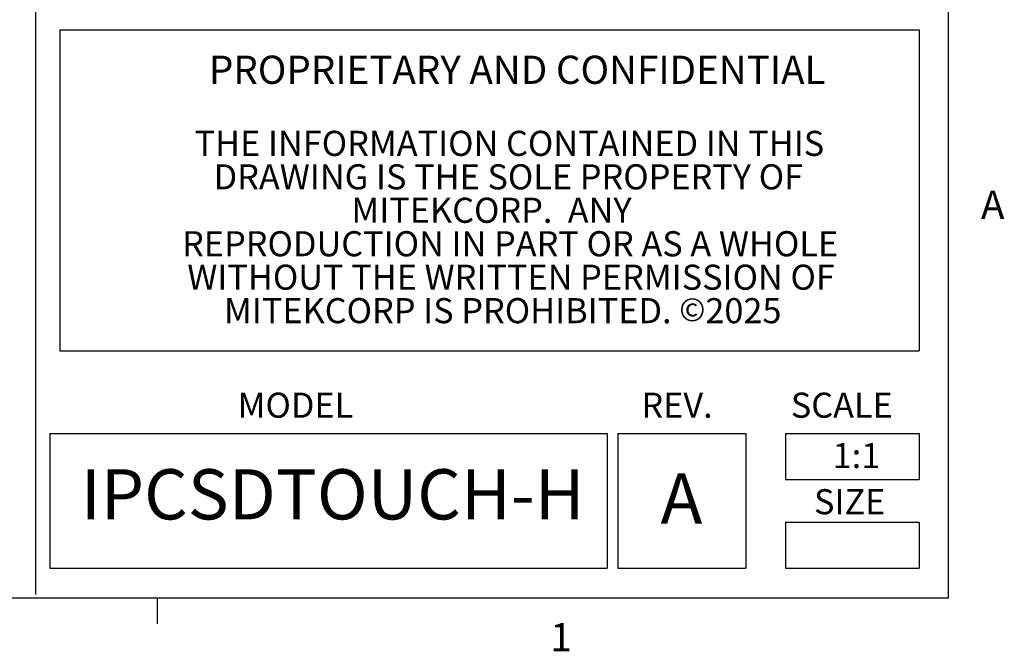
# Model space of a CAD drawing. Units: inches. Extents: x 120.3 to 157.8, y 2.2 to 31.5.
# Drawn here: x 152 to 157.7, y 2.4 to 6 of the extents above; entities that cross this region are included whole.
import ezdxf

# ---------------------------------------------------------------- set-up
doc = ezdxf.new("R2010")
doc.units = ezdxf.units.IN
doc.header["$MEASUREMENT"] = 0
doc.styles.add('Arial', font='ARIALUNI.ttf')

# ---------------------------------------------------------------- blocks, each defined once
blk = doc.blocks.new('Title Block')
at = {"linetype": 'Continuous'}
for p, q in [((18.0578, 0.2263), (18.0578, 14.0048)), ((15.4903, 2.8972), (15.4903, 0.2367)), ((15.5583, 1.8265), (17.9753, 1.8265)), ((15.5583, 1.8265), (15.5583, 0.9225)), ((17.9753, 1.8265), (17.9753, 0.9225)), ((15.5583, 0.9225), (17.9753, 0.9225)), ((15.5301, 0.6899), (17.0977, 0.6899)), ((15.5301, 0.6899), (15.5301, 0.3111)), ((17.0977, 0.6899), (17.0977, 0.3111)), ((17.1283, 0.6899), (17.4882, 0.6899)), ((17.1283, 0.6899), (17.1283, 0.3111)), ((17.4882, 0.6899), (17.4882, 0.3111)), ((17.5993, 0.6899), (17.9753, 0.6899)), ((17.5993, 0.6899), (17.5993, 0.5607)), ((17.9753, 0.6899), (17.9753, 0.5607)), ((17.5993, 0.5607), (17.9753, 0.5607)), ((17.5993, 0.4403), (17.9753, 0.4403)), ((17.5993, 0.4403), (17.5993, 0.3111)), ((17.9753, 0.4403), (17.9753, 0.3111)), ((15.5301, 0.3111), (17.0977, 0.3111)), ((17.1283, 0.3111), (17.4882, 0.3111)), ((17.5993, 0.3111), (17.9753, 0.3111)), ((18.0578, 0.2263), (0.2517, 0.2263)), ((15.832, 0.2263), (15.832, 0.1544))]:
    blk.add_line(p, q, dxfattribs=at)
at = {"color": 0, "linetype": 'Continuous', "lineweight": 0, "attachment_point": 2, "style": 'Arial'}
for s, insert, char_height in [('PROPRIETARY AND CONFIDENTIAL', (16.8449, 1.7539), 0.079491), ('THE INFORMATION CONTAINED IN THIS', (16.823, 1.5423), 0.070659), ('DRAWING IS THE SOLE PROPERTY OF', (16.82, 1.4481), 0.070659), ('MITEKCORP.  ANY', (16.7726, 1.3539), 0.070659), ('REPRODUCTION IN PART OR AS A WHOLE', (16.825, 1.2597), 0.070659), ('WITHOUT THE WRITTEN PERMISSION OF', (16.8276, 1.1655), 0.070659), ('\\pxa0.66667,sm1.07917;MITEKCORP IS PROHIBITED. {\\H0.91667x;\\C256;©}2025', (16.8042, 1.0713), 0.070659)]:
    blk.add_mtext(s, dxfattribs=dict(at, insert=insert, char_height=char_height))
at = {"linetype": 'Continuous', "style": 'Arial'}
for s, insert, char_height, attachment_point in [('A', (18.1494, 1.3739), 0.0795, 1), ('MODEL', (16.0586, 0.8051), 0.07066, 1), ('REV.', (17.1942, 0.8051), 0.07066, 1), ('SCALE', (17.6145, 0.8051), 0.07066, 1), ('1:1', (17.7991, 0.6633), 0.07066, 2), ('IPCSDTOUCH-H', (16.3256, 0.5005), 0.141318, 5), ('A', (17.2483, 0.5778), 0.1413, 1), ('SIZE', (17.6798, 0.5334), 0.07066, 1), ('1', (16.938, 0.1563), 0.0795, 1)]:
    blk.add_mtext(s, dxfattribs=dict(at, insert=insert, char_height=char_height, attachment_point=attachment_point))

msp = doc.modelspace()

# ---------------------------------------------------------------- block references
at = {"xscale": 2.057979598876991, "yscale": 2.057979598876991, "zscale": 2.057979598876991}
msp.add_blockref('Title Block', (120.197, 2.2055), dxfattribs=at)

doc.saveas('drawing.dxf')
